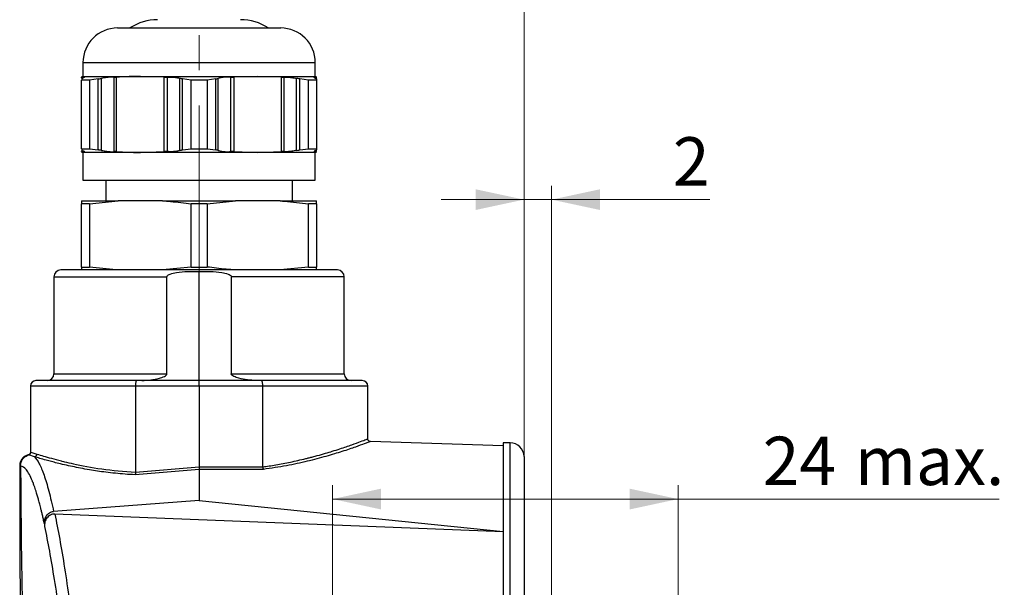
# Model space of a CAD drawing. Units: millimetres. Extents: x 0 to 432, y 0 to 279.
# Drawn here: x 197 to 268, y 175 to 216 of the extents above; entities that cross this region are included whole.
import ezdxf

# ---------------------------------------------------------------- set-up
doc = ezdxf.new("R2010")
doc.units = ezdxf.units.MM
doc.linetypes.add('CENTERX2', pattern=[20.32, 12.7, -2.54, 2.54, -2.54])
doc.styles.add('SLDTEXTSTYLE0', font='TXT', dxfattribs={"width": 0.605})
doc.dimstyles.new('SLDDIMSTYLE2', dxfattribs={"dimtxt": 3.5, "dimasz": 3.5, "dimexe": 0, "dimexo": 0.0625, "dimgap": 0.875, "dimtad": 1, "dimdec": 1, "dimrnd": 1e-09, "dimzin": 12, "dimdsep": 46, "dimtxsty": 'SLDTEXTSTYLE0', "dimsah": 1, "dimcen": 0.09, "dimadec": 0, "dimazin": 3, "dimtfac": 1, "dimtdec": 1, "dimtofl": 0, "dimtmove": 0, "dimatfit": 3, "dimfxl": 0, "dimfrac": 2, "dimtolj": 1, "dimtzin": 12, "dimarcsym": 0})
doc.dimstyles.new('SLDDIMSTYLE3', dxfattribs={"dimtxt": 3.5, "dimasz": 3.5, "dimexe": 0, "dimexo": 0.0625, "dimgap": 0.875, "dimtad": 1, "dimdec": 1, "dimrnd": 1e-09, "dimzin": 12, "dimdsep": 46, "dimtxsty": 'SLDTEXTSTYLE0', "dimsah": 1, "dimcen": 0.09, "dimadec": 0, "dimazin": 3, "dimtfac": 1, "dimtdec": 1, "dimtmove": 0, "dimatfit": 0, "dimfxl": 0, "dimfrac": 2, "dimtolj": 1, "dimtzin": 12, "dimarcsym": 0})
doc.dimstyles.new('SLDDIMSTYLE4', dxfattribs={"dimtxt": 3.5, "dimasz": 3.5, "dimexe": 0, "dimexo": 0.0625, "dimgap": 0.875, "dimtad": 1, "dimdec": 1, "dimrnd": 1e-09, "dimzin": 12, "dimdsep": 46, "dimtxsty": 'SLDTEXTSTYLE0', "dimsah": 1, "dimcen": 0.09, "dimadec": 0, "dimazin": 3, "dimtfac": 1, "dimtdec": 1, "dimtofl": 0, "dimtmove": 0, "dimatfit": 3, "dimfxl": 0, "dimfrac": 2, "dimtolj": 1, "dimarcsym": 0})

# ---------------------------------------------------------------- blocks, each defined once
blk = doc.blocks.new('_D_3')
at = {"color": 7, "linetype": 'Continuous', "lineweight": 18}
for p, q in [((233.47, 184.654), (233.47, 204.242)), ((235.47, 173.654), (235.47, 204.242)), ((233.47, 203.242), (227.47, 203.242)), ((235.47, 203.242), (233.47, 203.242)), ((235.47, 203.242), (246.913, 203.242))]:
    blk.add_line(p, q, dxfattribs=at)
for points in [[(233.47, 203.242), (229.97, 203.992), (229.97, 202.492)], [(235.47, 203.242), (238.97, 202.492), (238.97, 203.992)]]:
    blk.add_solid(points, dxfattribs=at)
at = {"color": 7, "linetype": 'Continuous', "lineweight": 18, "insert": (244.24, 207.754), "char_height": 3.5, "attachment_point": 1, "style": 'SLDTEXTSTYLE0'}
blk.add_mtext('2', dxfattribs=at)
blk = doc.blocks.new('_D_4')
at = {"color": 7, "linetype": 'Continuous', "lineweight": 18}
for p, q in [((219.62, 162.754), (219.62, 182.589)), ((244.62, 169.854), (244.62, 182.589)), ((219.62, 181.589), (244.62, 181.589)), ((244.62, 181.589), (267.842, 181.589))]:
    blk.add_line(p, q, dxfattribs=at)
for points in [[(219.62, 181.589), (223.12, 180.839), (223.12, 182.339)], [(244.62, 181.589), (241.12, 182.339), (241.12, 180.839)]]:
    blk.add_solid(points, dxfattribs=at)
at = {"color": 7, "linetype": 'Continuous', "lineweight": 18, "char_height": 3.5, "attachment_point": 1, "style": 'SLDTEXTSTYLE0'}
for s, insert in [('24', (250.736, 186.101)), ('max.', (257.396, 186.101))]:
    blk.add_mtext(s, dxfattribs=dict(at, insert=insert))
blk = doc.blocks.new('_D_7')
at = {"color": 7, "linetype": 'Continuous', "lineweight": 18}
for p, q in [((209.97, 217.354), (209.97, 237.681)), ((233.47, 178.404), (233.47, 237.681)), ((209.97, 236.681), (233.47, 236.681))]:
    blk.add_line(p, q, dxfattribs=at)
for points in [[(209.97, 236.681), (213.47, 235.931), (213.47, 237.431)], [(233.47, 236.681), (229.97, 237.431), (229.97, 235.931)]]:
    blk.add_solid(points, dxfattribs=at)
at = {"color": 7, "linetype": 'Continuous', "lineweight": 18, "insert": (217.122, 241.192), "char_height": 3.5, "attachment_point": 1, "style": 'SLDTEXTSTYLE0'}
blk.add_mtext('23,5', dxfattribs=at)

msp = doc.modelspace()

# ---------------------------------------------------------------- linework, layer by layer
at = {"color": 7, "linetype": 'CENTERX2', "lineweight": 18}
msp.add_line((209.97, 197.354), (209.97, 217.354), dxfattribs=at)
at = {"color": 7, "linetype": 'Continuous', "lineweight": 25}
for p, q in [((204.07, 215.654), (207.02, 215.654)), ((207.02, 215.654), (215.87, 215.654)), ((201.57, 213.154), (201.57, 212.154)), ((201.57, 213.154), (205.77, 213.154)), ((205.77, 213.154), (218.37, 213.154)), ((218.37, 212.154), (218.37, 213.154)), ((201.47, 212.154), (205.72, 212.154)), ((201.47, 212.057), (201.47, 212.093)), ((202.046, 211.886), (201.47, 211.886)), ((201.47, 206.922), (201.47, 211.886)), ((201.53, 212.034), (201.53, 212.093)), ((202.677, 211.967), (202.046, 211.886)), ((202.046, 211.886), (202.046, 206.922)), ((202.677, 206.841), (202.677, 211.967)), ((202.914, 206.802), (202.914, 212.006)), ((203.823, 206.715), (203.823, 212.093)), ((203.999, 206.715), (203.999, 212.093)), ((207.44, 212.093), (205.72, 212.154)), ((205.72, 212.154), (214.22, 212.154)), ((207.44, 206.715), (207.44, 212.093)), ((207.677, 206.715), (207.677, 212.093)), ((208.586, 206.802), (208.586, 212.006)), ((209.394, 211.886), (208.762, 211.967)), ((208.762, 206.841), (208.762, 211.967)), ((210.546, 211.886), (209.394, 211.886)), ((209.394, 206.922), (209.394, 211.886)), ((211.177, 211.967), (210.546, 211.886)), ((210.546, 211.886), (210.546, 206.922)), ((211.177, 206.841), (211.177, 211.967)), ((211.354, 206.802), (211.354, 212.006)), ((212.262, 206.715), (212.262, 212.093)), ((214.22, 212.154), (212.499, 212.093)), ((212.499, 206.715), (212.499, 212.093)), ((215.94, 212.093), (214.22, 212.154)), ((214.22, 212.154), (218.47, 212.154)), ((215.94, 206.715), (215.94, 212.093)), ((216.117, 206.715), (216.117, 212.093)), ((217.025, 206.802), (217.025, 212.006)), ((217.894, 211.886), (217.262, 211.967)), ((217.262, 206.841), (217.262, 211.967)), ((218.47, 211.886), (217.894, 211.886)), ((217.894, 206.922), (217.894, 211.886)), ((218.409, 212.006), (218.409, 212.093)), ((218.47, 212.013), (218.47, 212.093)), ((218.47, 211.967), (218.47, 211.886)), ((218.47, 211.886), (218.47, 206.922)), ((201.47, 206.922), (202.046, 206.922)), ((201.47, 206.715), (201.47, 206.751)), ((205.72, 206.654), (201.47, 206.654)), ((201.53, 206.715), (201.53, 206.774)), ((201.57, 206.654), (201.57, 204.654)), ((202.046, 206.922), (202.677, 206.841)), ((205.72, 206.654), (207.44, 206.715)), ((214.22, 206.654), (205.72, 206.654)), ((208.762, 206.841), (209.394, 206.922)), ((209.394, 206.922), (210.546, 206.922)), ((210.546, 206.922), (211.177, 206.841)), ((212.499, 206.715), (214.22, 206.654)), ((214.22, 206.654), (215.94, 206.715)), ((218.47, 206.654), (214.22, 206.654)), ((217.262, 206.841), (217.894, 206.922)), ((217.894, 206.922), (218.47, 206.922)), ((218.291, 206.71), (218.409, 206.715)), ((218.37, 204.654), (218.37, 206.654)), ((218.409, 206.715), (218.409, 206.802)), ((218.47, 206.922), (218.47, 206.841)), ((218.47, 206.715), (218.47, 206.834)), ((201.57, 204.654), (205.77, 204.654)), ((203.22, 204.654), (203.22, 203.154)), ((205.77, 204.654), (218.37, 204.654)), ((216.72, 203.154), (216.72, 204.654)), ((201.47, 203.154), (204.114, 203.154)), ((202.046, 202.94), (204.114, 203.154)), ((207.326, 203.154), (204.114, 203.154)), ((207.326, 203.154), (212.614, 203.154)), ((210.546, 202.94), (212.614, 203.154)), ((215.826, 203.154), (212.614, 203.154)), ((215.826, 203.154), (218.47, 203.154)), ((218.47, 202.94), (218.47, 203.154)), ((202.046, 202.94), (201.47, 202.94)), ((201.47, 198.368), (201.47, 202.94)), ((202.046, 202.94), (202.046, 198.368)), ((209.394, 198.368), (209.394, 202.94)), ((210.546, 202.94), (209.394, 202.94)), ((210.546, 202.94), (210.546, 198.368)), ((217.894, 198.368), (217.894, 202.94)), ((218.47, 202.94), (217.894, 202.94)), ((218.47, 202.94), (218.47, 198.368)), ((201.47, 198.368), (201.47, 198.154)), ((201.47, 198.368), (202.046, 198.368)), ((209.394, 198.368), (207.326, 198.154)), ((209.394, 198.368), (210.546, 198.368)), ((209.97, 190.154), (209.97, 198.054)), ((217.894, 198.368), (215.826, 198.154)), ((217.894, 198.368), (218.47, 198.368)), ((218.47, 198.154), (218.47, 198.368)), ((199.47, 197.654), (199.47, 190.654)), ((199.47, 197.654), (207.644, 197.654)), ((207.644, 190.654), (207.644, 197.654)), ((212.296, 197.654), (212.296, 190.654)), ((220.47, 197.654), (212.296, 197.654)), ((220.47, 190.654), (220.47, 197.654)), ((199.47, 190.654), (207.644, 190.654)), ((209.97, 190.154), (205.459, 190.154)), ((214.48, 190.154), (209.97, 190.154)), ((212.296, 190.654), (220.47, 190.654)), ((197.77, 189.754), (197.77, 184.964)), ((205.363, 189.754), (197.77, 189.754)), ((205.363, 189.754), (205.363, 183.529)), ((209.97, 189.754), (205.363, 189.754)), ((209.97, 189.754), (209.97, 183.91)), ((214.576, 189.754), (209.97, 189.754)), ((214.576, 183.917), (214.576, 189.754)), ((222.17, 189.754), (214.576, 189.754)), ((222.17, 185.946), (222.17, 189.754)), ((231.97, 185.43), (222.363, 185.746)), ((232.47, 185.654), (231.97, 185.654)), ((231.97, 185.654), (231.97, 164.522)), ((232.47, 164.529), (232.47, 185.654)), ((198.06, 184.644), (197.643, 184.776)), ((197.79, 184.969), (198.231, 184.841)), ((197.814, 184.964), (197.79, 184.969)), ((233.47, 184.654), (233.47, 164.537)), ((197.057, 184.002), (197.063, 183.988)), ((205.363, 183.529), (209.97, 183.91)), ((209.97, 183.91), (214.576, 183.917)), ((209.97, 183.727), (205.338, 183.344)), ((214.617, 183.731), (209.97, 183.727)), ((209.97, 183.727), (209.97, 181.484)), ((209.97, 181.484), (199.448, 180.691)), ((209.97, 181.484), (231.97, 179.243)), ((231.97, 179.21), (199.534, 180.503)), ((198.779, 179.794), (198.791, 179.598))]:
    msp.add_line(p, q, dxfattribs=at)
for centre, radius, start, end in [((206.97, 212.621), 3.633, 90, 123.39849), ((212.97, 212.621), 3.633, 56.60151, 90), ((204.07, 213.154), 2.5, 90, 180), ((215.87, 213.154), 2.5, 0, 90), ((199.97, 197.654), 0.5, 90, 180), ((219.97, 197.654), 0.5, 0, 90), ((198.17, 189.754), 0.4, 90, 180), ((198.97, 190.654), 0.5, 270, 0), ((220.97, 190.654), 0.5, 180, 270), ((221.77, 189.754), 0.4, 360, 90), ((232.47, 184.654), 1, 360, 90)]:
    msp.add_arc(centre, radius, start, end, dxfattribs=at)
for points, knots in [([(201.47, 212.093), (201.474, 212.09), (201.481, 212.087), (201.518, 212.091), (201.53, 212.093)], [0, 0, 0, 0, 0.656895, 1, 1, 1, 1]), ([(201.47, 211.967), (201.475, 211.974), (201.482, 211.984), (201.518, 212.001), (201.53, 212.006)], [0, 0, 0, 0, 0.671373, 1, 1, 1, 1]), ([(201.53, 212.093), (201.577, 212.097), (201.67, 212.105), (201.674, 212.075), (201.579, 212.029), (201.53, 212.006)], [0, 0, 0, 0, 0.323787, 0.647735, 1, 1, 1, 1]), ([(202.677, 211.967), (202.728, 211.974), (202.805, 211.984), (202.887, 212.001), (202.914, 212.006)], [0, 0, 0, 0, 0.6715, 1, 1, 1, 1]), ([(203.823, 212.093), (203.751, 212.097), (203.608, 212.105), (203.283, 212.075), (203.04, 212.029), (202.914, 212.006)], [0, 0, 0, 0, 0.3237934, 0.6477405, 1, 1, 1, 1]), ([(203.823, 212.093), (203.855, 212.091), (203.905, 212.087), (203.975, 212.091), (203.999, 212.093)], [0, 0, 0, 0, 0.656904, 1, 1, 1, 1]), ([(205.72, 212.154), (205.288, 212.148), (204.714, 212.14), (204.141, 212.102), (203.999, 212.093)], [0, 0, 0, 0, 0.752088, 1, 1, 1, 1]), ([(207.44, 212.093), (207.49, 212.09), (207.566, 212.087), (207.649, 212.091), (207.677, 212.093)], [0, 0, 0, 0, 0.657019, 1, 1, 1, 1]), ([(207.677, 212.093), (207.795, 212.097), (208.031, 212.105), (208.36, 212.075), (208.509, 212.029), (208.586, 212.006)], [0, 0, 0, 0, 0.323793, 0.647741, 1, 1, 1, 1]), ([(208.762, 211.967), (208.716, 211.974), (208.647, 211.984), (208.601, 212.001), (208.586, 212.006)], [0, 0, 0, 0, 0.6715, 1, 1, 1, 1]), ([(211.177, 211.967), (211.224, 211.974), (211.292, 211.984), (211.338, 212.001), (211.354, 212.006)], [0, 0, 0, 0, 0.671374, 1, 1, 1, 1]), ([(212.262, 212.093), (212.144, 212.097), (211.908, 212.105), (211.579, 212.075), (211.431, 212.029), (211.354, 212.006)], [0, 0, 0, 0, 0.323787, 0.647734, 1, 1, 1, 1]), ([(212.262, 212.093), (212.317, 212.091), (212.4, 212.087), (212.474, 212.091), (212.499, 212.093)], [0, 0, 0, 0, 0.656886, 1, 1, 1, 1]), ([(215.94, 212.093), (215.986, 212.09), (216.054, 212.087), (216.101, 212.091), (216.117, 212.093)], [0, 0, 0, 0, 0.656892, 1, 1, 1, 1]), ([(216.117, 212.093), (216.188, 212.097), (216.332, 212.105), (216.656, 212.075), (216.899, 212.029), (217.025, 212.006)], [0, 0, 0, 0, 0.323819, 0.647766, 1, 1, 1, 1]), ([(217.262, 211.967), (217.211, 211.974), (217.135, 211.984), (217.052, 212.001), (217.025, 212.006)], [0, 0, 0, 0, 0.671379, 1, 1, 1, 1]), ([(218.409, 212.093), (218.363, 212.097), (218.27, 212.105), (218.266, 212.075), (218.36, 212.029), (218.409, 212.006)], [0, 0, 0, 0, 0.3238186, 0.6477654, 1, 1, 1, 1]), ([(218.409, 212.093), (218.431, 212.091), (218.465, 212.087), (218.469, 212.091), (218.47, 212.093)], [0, 0, 0, 0, 0.657021, 1, 1, 1, 1]), ([(218.47, 211.967), (218.465, 211.974), (218.458, 211.984), (218.421, 212.001), (218.409, 212.006)], [0, 0, 0, 0, 0.671377, 1, 1, 1, 1]), ([(201.53, 206.802), (201.508, 206.813), (201.474, 206.828), (201.471, 206.838), (201.47, 206.841)], [0, 0, 0, 0, 0.671609, 1, 1, 1, 1]), ([(201.53, 206.715), (201.508, 206.717), (201.475, 206.721), (201.471, 206.717), (201.47, 206.715)], [0, 0, 0, 0, 0.656881, 1, 1, 1, 1]), ([(201.53, 206.802), (201.577, 206.78), (201.672, 206.735), (201.672, 206.702), (201.577, 206.711), (201.53, 206.715)], [0, 0, 0, 0, 0.334934, 0.670427, 1, 1, 1, 1]), ([(202.914, 206.802), (202.858, 206.813), (202.776, 206.828), (202.702, 206.838), (202.677, 206.841)], [0, 0, 0, 0, 0.6715, 1, 1, 1, 1]), ([(202.914, 206.802), (203.034, 206.78), (203.274, 206.735), (203.602, 206.702), (203.75, 206.711), (203.823, 206.715)], [0, 0, 0, 0, 0.334909, 0.670403, 1, 1, 1, 1]), ([(203.999, 206.715), (203.954, 206.718), (203.885, 206.721), (203.839, 206.717), (203.823, 206.715)], [0, 0, 0, 0, 0.657013, 1, 1, 1, 1]), ([(203.999, 206.715), (204.141, 206.706), (204.714, 206.668), (205.288, 206.66), (205.72, 206.654)], [0, 0, 0, 0, 0.247912, 1, 1, 1, 1]), ([(207.677, 206.715), (207.623, 206.717), (207.539, 206.721), (207.466, 206.717), (207.44, 206.715)], [0, 0, 0, 0, 0.656913, 1, 1, 1, 1]), ([(208.586, 206.802), (208.513, 206.78), (208.367, 206.735), (208.04, 206.702), (207.797, 206.711), (207.677, 206.715)], [0, 0, 0, 0, 0.334911, 0.670404, 1, 1, 1, 1]), ([(208.586, 206.802), (208.619, 206.813), (208.669, 206.828), (208.739, 206.838), (208.762, 206.841)], [0, 0, 0, 0, 0.671499, 1, 1, 1, 1]), ([(211.354, 206.802), (211.32, 206.813), (211.271, 206.828), (211.2, 206.838), (211.177, 206.841)], [0, 0, 0, 0, 0.671613, 1, 1, 1, 1]), ([(211.354, 206.802), (211.426, 206.78), (211.573, 206.735), (211.9, 206.702), (212.142, 206.711), (212.262, 206.715)], [0, 0, 0, 0, 0.334934, 0.670427, 1, 1, 1, 1]), ([(212.499, 206.715), (212.449, 206.718), (212.374, 206.721), (212.291, 206.717), (212.262, 206.715)], [0, 0, 0, 0, 0.656895, 1, 1, 1, 1]), ([(216.117, 206.715), (216.084, 206.717), (216.034, 206.721), (215.964, 206.717), (215.94, 206.715)], [0, 0, 0, 0, 0.657022, 1, 1, 1, 1]), ([(217.025, 206.802), (216.905, 206.78), (216.665, 206.735), (216.337, 206.702), (216.19, 206.711), (216.117, 206.715)], [0, 0, 0, 0, 0.334903, 0.670397, 1, 1, 1, 1]), ([(217.025, 206.802), (217.081, 206.813), (217.164, 206.828), (217.238, 206.838), (217.262, 206.841)], [0, 0, 0, 0, 0.671469, 1, 1, 1, 1]), ([(218.409, 206.802), (218.357, 206.778), (218.278, 206.742), (218.288, 206.73), (218.291, 206.725)], [0, 0, 0, 0, 0.666684, 1, 1, 1, 1]), ([(218.409, 206.802), (218.432, 206.813), (218.465, 206.828), (218.469, 206.838), (218.47, 206.841)], [0, 0, 0, 0, 0.671473, 1, 1, 1, 1]), ([(218.47, 206.715), (218.465, 206.718), (218.458, 206.721), (218.422, 206.717), (218.409, 206.715)], [0, 0, 0, 0, 0.656893, 1, 1, 1, 1]), ([(201.47, 203.154), (201.47, 203.143), (201.47, 203.094), (201.47, 203.007), (201.47, 202.94)], [0, 0, 0, 0, 0.225255, 1, 1, 1, 1]), ([(207.326, 203.154), (207.52, 203.14), (208.211, 203.09), (208.899, 203.003), (209.394, 202.94)], [0, 0, 0, 0, 0.280363, 1, 1, 1, 1]), ([(215.826, 203.154), (215.936, 203.146), (216.626, 203.098), (217.315, 203.012), (217.894, 202.94)], [0, 0, 0, 0, 0.158541, 1, 1, 1, 1]), ([(219.97, 198.154), (219.933, 198.154), (219.858, 198.154), (219.263, 198.154), (218.339, 198.154), (217.086, 198.154), (215.561, 198.154), (213.821, 198.154), (211.933, 198.154), (209.97, 198.154), (208.006, 198.154), (206.118, 198.154), (204.378, 198.154), (202.853, 198.154), (201.6, 198.154), (200.676, 198.154), (200.081, 198.154), (200.007, 198.154), (199.97, 198.154)], [0, 0, 0, 0, 0.0625, 0.125, 0.1875, 0.25, 0.3125, 0.375, 0.4375, 0.5, 0.5625, 0.625, 0.6875, 0.75, 0.8125, 0.875, 0.9375, 1, 1, 1, 1]), ([(204.114, 198.154), (204.063, 198.157), (203.372, 198.204), (202.684, 198.289), (202.046, 198.368)], [0, 0, 0, 0, 0.073142, 1, 1, 1, 1]), ([(207.644, 197.654), (207.645, 197.664), (207.646, 197.686), (207.668, 197.729), (207.741, 197.798), (207.964, 197.902), (208.715, 198.057), (209.421, 198.055), (209.97, 198.054)], [0, 0, 0, 0, 0.012624, 0.026184, 0.059191, 0.133473, 0.325462, 1, 1, 1, 1]), ([(209.97, 198.054), (210.519, 198.055), (211.224, 198.057), (211.976, 197.902), (212.199, 197.798), (212.272, 197.729), (212.293, 197.685), (212.295, 197.664), (212.296, 197.654)], [0, 0, 0, 0, 0.674581, 0.866449, 0.941351, 0.974008, 0.987459, 1, 1, 1, 1]), ([(212.614, 198.154), (212.383, 198.171), (211.692, 198.221), (211.004, 198.31), (210.546, 198.368)], [0, 0, 0, 0, 0.333236, 1, 1, 1, 1]), ([(205.459, 190.154), (205.114, 190.154), (204.473, 190.154), (203.59, 190.154), (202.932, 190.154), (202.39, 190.154), (201.926, 190.154), (201.477, 190.154), (201.082, 190.154), (200.756, 190.154), (200.447, 190.154), (200.247, 190.154), (200.104, 190.154), (199.927, 190.154), (199.674, 190.154), (199.405, 190.154), (199.186, 190.154), (198.99, 190.154), (198.81, 190.154), (198.702, 190.154), (198.629, 190.154), (198.497, 190.154), (198.328, 190.154), (198.193, 190.154), (198.178, 190.154), (198.17, 190.154)], [0, 0, 0, 0, 0.081539, 0.151264, 0.220985, 0.254493, 0.300676, 0.354045, 0.39054, 0.427031, 0.463518, 0.500001, 0.502384, 0.519179, 0.570199, 0.608922, 0.643761, 0.681037, 0.718308, 0.755575, 0.75786, 0.773929, 0.859733, 0.92871, 1, 1, 1, 1]), ([(205.459, 190.154), (205.45, 190.151), (205.436, 190.147), (205.412, 190.109), (205.394, 190.054), (205.379, 189.977), (205.367, 189.883), (205.365, 189.805), (205.363, 189.754)], [0, 0, 0, 0, 0.17471, 0.284654, 0.499937, 0.63047, 0.757455, 1, 1, 1, 1]), ([(205.831, 190.154), (206.258, 190.185), (206.814, 190.224), (207.394, 190.421), (207.574, 190.528), (207.628, 190.596), (207.642, 190.63), (207.643, 190.646), (207.644, 190.654)], [0, 0, 0, 0, 0.6569725, 0.8556637, 0.9440587, 0.9747954, 0.9878365, 1, 1, 1, 1]), ([(209.97, 189.754), (209.97, 189.781), (209.97, 189.836), (209.969, 189.906), (209.969, 189.975), (209.97, 190.035), (209.97, 190.09), (209.97, 190.14), (209.97, 190.149), (209.97, 190.154)], [0, 0, 0, 0, 0.127702, 0.261803, 0.348343, 0.500527, 0.621336, 0.760732, 1, 1, 1, 1]), ([(214.109, 190.154), (213.682, 190.185), (213.126, 190.225), (212.545, 190.421), (212.365, 190.528), (212.311, 190.596), (212.298, 190.63), (212.297, 190.646), (212.296, 190.654)], [0, 0, 0, 0, 0.656775, 0.855754, 0.944444, 0.97485, 0.98782, 1, 1, 1, 1]), ([(214.576, 189.754), (214.575, 189.805), (214.573, 189.883), (214.561, 189.976), (214.545, 190.057), (214.524, 190.115), (214.501, 190.149), (214.487, 190.152), (214.48, 190.154)], [0, 0, 0, 0, 0.24214, 0.369236, 0.500083, 0.733725, 0.862897, 1, 1, 1, 1]), ([(221.77, 190.154), (221.745, 190.154), (221.696, 190.154), (221.299, 190.154), (220.675, 190.154), (219.815, 190.154), (218.743, 190.154), (217.478, 190.154), (216.058, 190.154), (215.006, 190.154), (214.48, 190.154)], [0, 0, 0, 0, 0.125, 0.25, 0.375, 0.5, 0.625, 0.75, 0.875, 1, 1, 1, 1]), ([(214.576, 183.917), (214.73, 183.939), (215.051, 183.984), (215.539, 184.065), (216.053, 184.157), (216.587, 184.264), (217.137, 184.383), (217.583, 184.488), (217.938, 184.577), (218.215, 184.648), (218.622, 184.758), (219.099, 184.893), (219.648, 185.059), (220.32, 185.275), (221.051, 185.526), (221.699, 185.765), (222.063, 185.903), (222.212, 185.963), (222.17, 185.946), (222.17, 185.946)], [0, 0, 0, 0, 0.034656, 0.072227, 0.112719, 0.156137, 0.202484, 0.251764, 0.273583, 0.299422, 0.329281, 0.391035, 0.444222, 0.509436, 0.632045, 0.754663, 0.879196, 0.999903, 1, 1, 1, 1]), ([(222.365, 185.746), (222.34, 185.75), (222.302, 185.755), (222.256, 185.78), (222.225, 185.806), (222.2, 185.839), (222.176, 185.885), (222.172, 185.923), (222.17, 185.948)], [0, 0, 0, 0, 0.239731, 0.368589, 0.500116, 0.631621, 0.760437, 1, 1, 1, 1]), ([(222.363, 185.746), (222.363, 185.746), (222.389, 185.756), (222.318, 185.729), (222.183, 185.678), (221.873, 185.563), (221.304, 185.357), (220.368, 185.039), (219.182, 184.677), (217.826, 184.319), (216.308, 183.983), (215.184, 183.816), (214.617, 183.731)], [0, 0, 0, 0, 0.000083, 0.074793, 0.149401, 0.224523, 0.352155, 0.490138, 0.619304, 0.747817, 0.872754, 1, 1, 1, 1]), ([(231.97, 185.43), (231.97, 185.396), (231.97, 185.327), (231.97, 184.774), (231.97, 183.899), (231.97, 182.674), (231.97, 181.149), (231.97, 179.878), (231.97, 179.243)], [0, 0, 0, 0, 0.166667, 0.333333, 0.5, 0.666667, 0.833333, 1, 1, 1, 1]), ([(197.649, 184.793), (197.579, 184.774), (197.426, 184.733), (197.204, 184.571), (197.064, 184.361), (197, 184.157), (196.995, 184.049), (196.993, 183.995)], [0, 0, 0, 0, 0.208939, 0.450681, 0.719849, 0.860212, 1, 1, 1, 1]), ([(197.057, 184.002), (197.065, 184.086), (197.08, 184.259), (197.208, 184.495), (197.399, 184.684), (197.563, 184.746), (197.643, 184.776)], [0, 0, 0, 0, 0.241036, 0.497003, 0.754592, 1, 1, 1, 1]), ([(197.77, 184.98), (197.768, 184.958), (197.763, 184.912), (197.727, 184.851), (197.674, 184.804), (197.63, 184.791), (197.609, 184.784)], [0, 0, 0, 0, 0.2437655, 0.5001449, 0.756437, 1, 1, 1, 1]), ([(197.643, 184.776), (197.663, 184.784), (197.704, 184.799), (197.752, 184.847), (197.784, 184.905), (197.788, 184.948), (197.79, 184.969)], [0, 0, 0, 0, 0.247358, 0.505612, 0.760835, 1, 1, 1, 1]), ([(198.231, 184.841), (198.228, 184.818), (198.222, 184.771), (198.183, 184.708), (198.127, 184.661), (198.082, 184.649), (198.06, 184.644)], [0, 0, 0, 0, 0.2418, 0.499997, 0.758194, 1, 1, 1, 1]), ([(198.06, 184.644), (198.176, 184.502), (198.407, 184.219), (198.754, 183.362), (199.102, 182.225), (199.333, 181.203), (199.448, 180.691)], [0, 0, 0, 0, 0.249507, 0.499343, 0.749507, 1, 1, 1, 1]), ([(205.338, 183.344), (205.095, 183.357), (204.609, 183.385), (203.906, 183.449), (203.027, 183.549), (201.958, 183.709), (200.973, 183.899), (200.22, 184.066), (199.712, 184.188), (199.277, 184.299), (198.651, 184.468), (198.313, 184.569), (198.06, 184.644)], [0, 0, 0, 0, 0.070047, 0.140117, 0.210525, 0.342958, 0.493466, 0.573834, 0.654318, 0.723364, 0.792382, 1, 1, 1, 1]), ([(198.231, 184.841), (198.539, 184.747), (199.001, 184.606), (199.75, 184.409), (200.021, 184.341), (200.041, 184.336), (200.11, 184.319), (200.378, 184.253), (201.233, 184.057), (202.858, 183.733), (204.529, 183.597), (205.363, 183.529)], [0, 0, 0, 0, 0.25006, 0.375271, 0.375588, 0.377932, 0.384305, 0.408191, 0.500493, 0.75035, 1, 1, 1, 1]), ([(196.993, 183.988), (196.994, 183.044), (196.997, 181.351), (197.003, 179.136), (197.008, 177.655), (197.012, 176.671), (197.015, 175.855), (197.02, 174.795), (197.028, 173.488), (197.035, 172.536), (197.04, 172.036)], [0, 0, 0, 0, 0.23667, 0.424831, 0.555924, 0.608321, 0.671979, 0.760672, 0.874405, 1, 1, 1, 1]), ([(197.057, 184.002), (197.063, 183.094), (197.075, 181.384), (197.099, 178.895), (197.129, 176.546), (197.171, 174.249), (197.215, 172.733), (197.236, 171.984)], [0, 0, 0, 0, 0.226459, 0.426573, 0.620828, 0.812679, 1, 1, 1, 1]), ([(198.779, 179.794), (198.755, 179.905), (198.708, 180.121), (198.64, 180.417), (198.578, 180.68), (198.521, 180.913), (198.47, 181.116), (198.424, 181.293), (198.383, 181.445), (198.3, 181.744), (198.189, 182.12), (198.06, 182.505), (197.981, 182.717), (197.94, 182.821), (197.925, 182.859), (197.772, 183.237), (197.483, 183.805), (197.198, 183.937), (197.057, 184.002)], [0, 0, 0, 0, 0.042489, 0.081841, 0.118061, 0.151151, 0.181115, 0.207954, 0.231672, 0.25227, 0.351693, 0.426768, 0.477517, 0.489031, 0.497845, 0.503957, 0.75592, 1, 1, 1, 1]), ([(209.97, 183.91), (209.97, 183.885), (209.97, 183.846), (209.971, 183.794), (209.97, 183.754), (209.97, 183.736), (209.97, 183.727)], [0, 0, 0, 0, 0.326796, 0.501692, 0.756228, 1, 1, 1, 1]), ([(214.576, 183.917), (214.576, 183.91), (214.577, 183.891), (214.582, 183.852), (214.588, 183.821), (214.592, 183.801), (214.594, 183.792), (214.598, 183.775), (214.606, 183.751), (214.613, 183.738), (214.617, 183.731)], [0, 0, 0, 0, 0.081364, 0.24871, 0.497863, 0.513313, 0.542458, 0.642016, 0.795974, 1, 1, 1, 1]), ([(205.363, 183.529), (205.363, 183.507), (205.363, 183.467), (205.358, 183.414), (205.349, 183.371), (205.342, 183.353), (205.338, 183.344)], [0, 0, 0, 0, 0.28716, 0.500529, 0.755546, 1, 1, 1, 1]), ([(198.779, 179.794), (198.781, 179.898), (198.785, 180.106), (198.894, 180.349), (199.025, 180.506), (199.148, 180.6), (199.29, 180.668), (199.396, 180.683), (199.448, 180.691)], [0, 0, 0, 0, 0.250236, 0.499437, 0.622781, 0.74283, 0.871251, 1, 1, 1, 1]), ([(199.534, 180.503), (199.478, 180.501), (199.367, 180.497), (199.211, 180.441), (199.072, 180.35), (198.921, 180.188), (198.798, 179.93), (198.793, 179.709), (198.791, 179.598)], [0, 0, 0, 0, 0.126767, 0.250888, 0.372949, 0.501624, 0.749873, 1, 1, 1, 1]), ([(199.534, 180.503), (199.651, 179.917), (199.886, 178.746), (200.238, 176.633), (200.589, 174.29), (200.941, 171.719), (201.293, 168.958), (201.645, 166.04), (201.997, 163), (202.348, 159.875), (202.7, 156.702), (203.052, 153.524), (203.404, 150.369), (203.639, 148.331), (203.756, 147.312)], [0, 0, 0, 0, 0.0832365, 0.1664906, 0.2497624, 0.3330517, 0.4163586, 0.4996832, 0.5830253, 0.666385, 0.7497624, 0.8331573, 0.9165699, 1, 1, 1, 1]), ([(198.791, 179.598), (198.907, 179.021), (199.14, 177.868), (199.488, 175.802), (199.837, 173.52), (200.185, 171.025), (200.533, 168.352), (200.882, 165.533), (201.23, 162.599), (201.514, 160.146), (201.682, 158.673), (201.734, 158.217)], [0, 0, 0, 0, 0.1183614, 0.2367231, 0.355085, 0.4734472, 0.5918101, 0.710173, 0.8285361, 0.9468994, 1, 1, 1, 1]), ([(231.97, 179.21), (231.97, 178.227), (231.97, 176.262), (231.97, 172.688), (231.97, 168.782), (231.97, 165.942), (231.97, 164.522)], [0, 0, 0, 0, 0.25076, 0.501521, 0.75076, 1, 1, 1, 1])]:
    msp.add_open_spline(points, degree=3, knots=knots, dxfattribs=at)

# ---------------------------------------------------------------- dimensions: what is measured, and where the dimension line sits
at = {"color": 7, "linetype": 'Continuous', "lineweight": 18}
dim = msp.add_linear_dim(base=(233.47, 236.681), p1=(209.97, 217.354), p2=(233.47, 178.404), angle=0, dimstyle='SLDDIMSTYLE2', dxfattribs=at)
dim.commit()
dim.dimension.update_dxf_attribs({"geometry": '_D_7', "text_midpoint": (221.801, 236.681), "dimtype": 160})
dim = msp.add_linear_dim(base=(233.47, 203.242), p1=(235.47, 173.654), p2=(233.47, 184.654), dimstyle='SLDDIMSTYLE3', dxfattribs=at)
dim.commit()
dim.dimension.update_dxf_attribs({"geometry": '_D_3', "text_midpoint": (245.576, 203.242), "dimtype": 160})
dim = msp.add_linear_dim(base=(244.62, 181.589), p1=(219.62, 162.754), p2=(244.62, 169.854), angle=0, text='<> max. ', dimstyle='SLDDIMSTYLE4', dxfattribs=at)
dim.commit()
dim.dimension.update_dxf_attribs({"geometry": '_D_4', "text_midpoint": (259.289, 181.589), "dimtype": 160})

doc.saveas('drawing.dxf')
